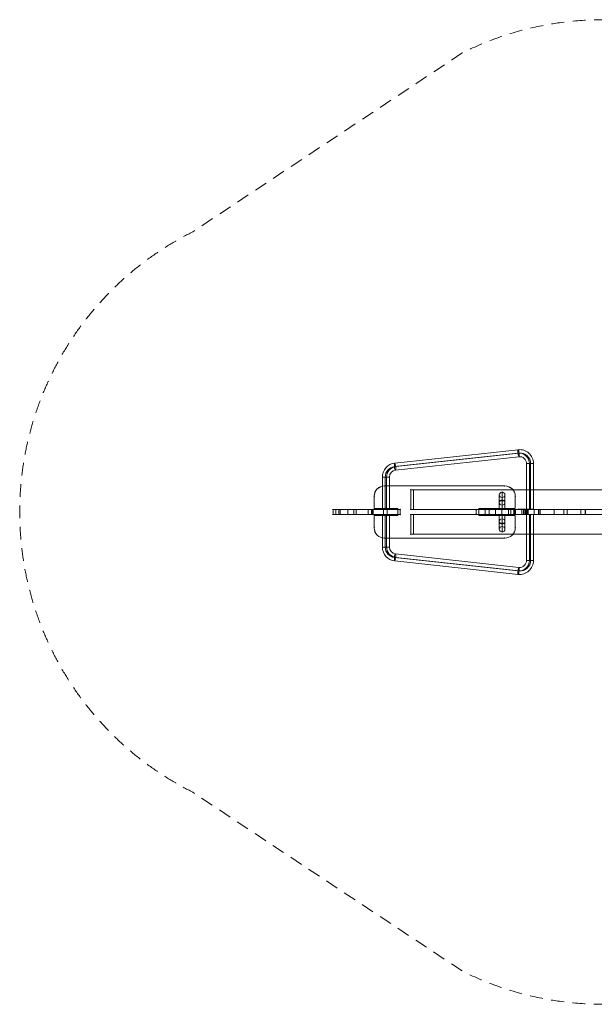
# Model space of a CAD drawing. Units: millimetres. Extents: x 575 to 5349, y -1933 to 1837.
# Drawn here: x 575 to 2775, y -1933 to 1837 of the extents above; entities that cross this region are included whole.
import ezdxf

# ---------------------------------------------------------------- set-up
doc = ezdxf.new("R2010")
doc.units = ezdxf.units.MM
doc.header["$MEASUREMENT"] = 0
doc.linetypes.add('DGN Style 2', pattern=[81.964054, 49.178432, -32.785622])
for name, color, linetype, lineweight in [('Level 15', 7, 'Continuous', 0), ('Level 25', 7, 'Continuous', 0), ('Level 25 (Construction)', 7, 'Continuous', 0), ('Level 26', 7, 'Continuous', 0), ('Level 26 (Construction)', 7, 'Continuous', 0)]:
    doc.layers.add(name, color=color, linetype=linetype, lineweight=lineweight)

# ---------------------------------------------------------------- blocks, each defined once
blk = doc.blocks.new('From Surface')
at = {"layer": 'Level 25', "color": 133, "linetype": 'Continuous', "lineweight": 0}
blk.add_arc((2432.181873, 12.251658), 40.000001, 0.000001, 89.999999, dxfattribs=at)
blk.add_arc((2432.181873, 12.251658), 40.000001, 0.000001, 89.999999, dxfattribs=at)
for p in [(2432.181874, 52.251659), (2472.181874, 12.251659)]:
    blk.add_point(p, dxfattribs=at)
blk = doc.blocks.new('From Surface_1')
at = {"layer": 'Level 25', "color": 133, "linetype": 'Continuous', "lineweight": 0}
blk.add_arc((1972.181875, 12.251658), 40.000001, 90.000001, 179.999999, dxfattribs=at)
blk.add_arc((1972.181875, 12.251658), 40.000001, 90.000001, 179.999999, dxfattribs=at)
for p in [(1972.181874, 52.251659), (1932.181874, 12.251659)]:
    blk.add_point(p, dxfattribs=at)
blk = doc.blocks.new('From Surface_2')
at = {"layer": 'Level 25', "color": 133, "linetype": 'Continuous', "lineweight": 0}
blk.add_arc((1972.181875, -107.74834), 40.000001, 180.000001, 269.999999, dxfattribs=at)
blk.add_arc((1972.181875, -107.74834), 40.000001, 180.000001, 269.999999, dxfattribs=at)
for p in [(1932.181874, -107.748341), (1972.181874, -147.748341)]:
    blk.add_point(p, dxfattribs=at)
blk = doc.blocks.new('From Surface_3')
at = {"layer": 'Level 25', "color": 133, "linetype": 'Continuous', "lineweight": 0}
blk.add_arc((2432.181873, -107.74834), 40.000001, 270.000001, 359.999999, dxfattribs=at)
blk.add_arc((2432.181873, -107.74834), 40.000001, 270.000001, 359.999999, dxfattribs=at)
for p in [(2472.181874, -107.748341), (2432.181874, -147.748341)]:
    blk.add_point(p, dxfattribs=at)
blk = doc.blocks.new('From Solid_20')
at = {"layer": 'Level 26', "color": 40, "linetype": 'Continuous', "lineweight": 0}
for p, q in [((1963.456769, 86.308437), (1990.356768, 86.308437)), ((1963.661105, 86.308437), (1963.661105, -37.748341)), ((1974.571201, 86.308437), (1974.571201, -37.748341)), ((1979.242337, 86.308437), (1979.242337, -37.748341)), ((1990.152433, 86.308437), (1990.152433, -37.748341)), ((1963.456769, -37.748341), (1990.356768, -37.748341))]:
    blk.add_line(p, q, dxfattribs=at)
blk = doc.blocks.new('From Solid_21')
at = {"layer": 'Level 26', "color": 40, "linetype": 'Continuous', "lineweight": 0}
for p, q in [((2483.399101, 190.882832), (2010.691391, 139.454261)), ((2482.474635, 177.509374), (2009.766925, 126.080803)), ((2486.221305, 164.135916), (2013.513595, 112.707345)), ((2487.145771, 177.509374), (2014.438061, 126.080803))]:
    blk.add_line(p, q, dxfattribs=at)
for centre in [(2484.810203, 177.509374), (2012.102493, 126.080803)]:
    blk.add_ellipse(centre, major_axis=(-1.454718, 13.371099), ratio=0.1726599769, dxfattribs=at)
blk = doc.blocks.new('From Solid_22')
at = {"layer": 'Level 26', "color": 40, "linetype": 'Continuous', "lineweight": 0}
for p, q in [((2541.849096, 137.737008), (2514.949099, 137.737008)), ((2515.153435, -37.748341), (2515.153435, 137.737008)), ((2526.06353, -37.748341), (2526.06353, 137.737008)), ((2530.734666, -37.748341), (2530.734666, 137.737008)), ((2541.644761, -37.748341), (2541.644761, 137.737008)), ((2541.849096, -37.748341), (2514.949099, -37.748341))]:
    blk.add_line(p, q, dxfattribs=at)
blk = doc.blocks.new('From Solid_23')
at = {"layer": 'Level 26', "color": 40, "linetype": 'Continuous', "lineweight": 0}
blk.add_line((1963.456769, 86.308437), (1990.356768, 86.308437), dxfattribs=at)
at = {"layer": 'Level 26', "color": 40, "linetype": 'Continuous', "lineweight": 0, "extrusion": (0, 0, -1)}
for centre, major_axis in [((2016.299078, 86.308437), (0, 53.449999)), ((2013.963509, 86.308438), (0, 39.999999)), ((2018.634646, 86.308437), (0, 39.999999)), ((2016.299078, 86.308437), (0, 26.549999))]:
    blk.add_ellipse(centre, major_axis=major_axis, ratio=0.9848077483, start_param=4.7123889804, end_param=6.1764496518, dxfattribs=at)
at = {"layer": 'Level 26', "color": 40, "linetype": 'Continuous', "lineweight": 0}
blk.add_ellipse((2012.102493, 126.080803), major_axis=(-1.454718, 13.371099), ratio=0.172660015, dxfattribs=at)
blk = doc.blocks.new('From Solid_24')
at = {"layer": 'Level 26', "color": 40, "linetype": 'Continuous', "lineweight": 0}
blk.add_line((2541.849096, 137.737008), (2514.949099, 137.737008), dxfattribs=at)
blk.add_ellipse((2484.810203, 177.509373), major_axis=(1.454718, -13.371098), ratio=0.1726599842, dxfattribs=at)
for centre, major_axis in [((2489.006789, 137.737008), (0, 53.449998)), ((2486.671221, 137.737008), (0, 39.999999)), ((2489.006789, 137.737008), (0, 26.55)), ((2491.342356, 137.737008), (0, 39.999999))]:
    blk.add_ellipse(centre, major_axis=major_axis, ratio=0.9848077526, start_param=4.7123889804, end_param=6.3899209827, dxfattribs=at)
blk = doc.blocks.new('From Solid_25')
at = {"layer": 'Level 25', "color": 133, "linetype": 'Continuous', "lineweight": 0}
for p, q in [((2410.606597, -34.415008), (2432.606597, -34.415008)), ((2410.606597, -37.748341), (2410.606597, -34.415008)), ((2421.606597, -37.748341), (2421.606597, -34.415008)), ((2421.606597, -37.748341), (2421.606597, -34.415008)), ((2432.606597, -37.748341), (2432.606597, -34.415008)), ((2410.606597, -37.748341), (2432.606597, -37.748341))]:
    blk.add_line(p, q, dxfattribs=at)
blk = doc.blocks.new('From Solid_26')
at = {"layer": 'Level 25', "color": 133, "linetype": 'Continuous', "lineweight": 0}
for p, q in [((2410.606597, -11.338085), (2410.606597, 17.828582)), ((2421.606597, -1.184238), (2421.606597, 27.982429)), ((2421.606597, -21.491931), (2421.606597, 7.674736)), ((2432.606597, -11.338085), (2432.606597, 17.828582))]:
    blk.add_line(p, q, dxfattribs=at)
for centre in [(2421.606597, 17.828582), (2421.606597, -11.338085)]:
    blk.add_ellipse(centre, major_axis=(11, 0), ratio=0.9230769419, dxfattribs=at)
blk = doc.blocks.new('From Solid_27')
at = {"layer": 'Level 25', "color": 133, "linetype": 'Continuous', "lineweight": 0}
for p, q in [((2432.606597, -5.248341), (2410.606597, -5.248341)), ((2410.606597, -5.248341), (2410.606597, -37.748341)), ((2421.606597, -5.248341), (2421.606597, -37.748341)), ((2421.606597, -5.248341), (2421.606597, -37.748341)), ((2432.606597, -5.248341), (2432.606597, -37.748341)), ((2432.606597, -37.748341), (2410.606597, -37.748341))]:
    blk.add_line(p, q, dxfattribs=at)
blk = doc.blocks.new('From Solid_28')
at = {"layer": 'Level 25', "color": 133, "linetype": 'Continuous', "lineweight": 0}
for p, q in [((2410.606597, -5.248341), (2410.606597, 19.751659)), ((2421.606597, -5.248341), (2421.606597, 30.751659)), ((2421.606597, -5.248341), (2421.606597, 8.751659)), ((2432.606597, -5.248341), (2432.606597, 19.751659)), ((2432.606597, -5.248341), (2410.606597, -5.248341))]:
    blk.add_line(p, q, dxfattribs=at)
blk.add_ellipse((2421.606597, 17.828583), major_axis=(11, 0), ratio=0.9230769314, dxfattribs=at)
blk = doc.blocks.new('From Solid_29')
at = {"layer": 'Level 25', "color": 133, "linetype": 'Continuous', "lineweight": 0}
for p, q in [((2410.606597, -34.415008), (2410.606597, -11.338084)), ((2410.606597, -34.415008), (2432.606597, -34.415008)), ((2421.606597, -34.415008), (2421.606597, -1.184238)), ((2421.606597, -34.415008), (2421.606597, -21.491931)), ((2432.606597, -34.415008), (2432.606597, -11.338084))]:
    blk.add_line(p, q, dxfattribs=at)
blk.add_ellipse((2421.606597, -11.338084), major_axis=(-11, 0), ratio=0.9230769314, dxfattribs=at)
blk = doc.blocks.new('From Solid_30')
at = {"layer": 'Level 25', "color": 133, "linetype": 'Continuous', "lineweight": 0}
for p, q in [((2432.606597, -57.748341), (2410.606597, -57.748341)), ((2410.606597, -57.748341), (2410.606597, -61.081674)), ((2432.606597, -61.081674), (2410.606597, -61.081674)), ((2421.606597, -57.748341), (2421.606597, -61.081674)), ((2421.606597, -57.748341), (2421.606597, -61.081674)), ((2432.606597, -57.748341), (2432.606597, -61.081674))]:
    blk.add_line(p, q, dxfattribs=at)
blk = doc.blocks.new('From Solid_31')
at = {"layer": 'Level 25', "color": 133, "linetype": 'Continuous', "lineweight": 0}
for p, q in [((2421.606597, -74.00475), (2421.606597, -103.171417)), ((2410.606597, -84.158597), (2410.606597, -113.325264)), ((2421.606597, -94.312443), (2421.606597, -123.47911)), ((2432.606597, -84.158597), (2432.606597, -113.325264))]:
    blk.add_line(p, q, dxfattribs=at)
for centre in [(2421.606597, -84.158597), (2421.606597, -113.325264)]:
    blk.add_ellipse(centre, major_axis=(-11, 0), ratio=0.9230769419, dxfattribs=at)
blk = doc.blocks.new('From Solid_32')
at = {"layer": 'Level 25', "color": 133, "linetype": 'Continuous', "lineweight": 0}
for p, q in [((2410.606597, -57.748341), (2432.606597, -57.748341)), ((2410.606597, -90.248341), (2410.606597, -57.748341)), ((2421.606597, -90.248341), (2421.606597, -57.748341)), ((2421.606597, -90.248341), (2421.606597, -57.748341)), ((2432.606597, -90.248341), (2432.606597, -57.748341)), ((2410.606597, -90.248341), (2432.606597, -90.248341))]:
    blk.add_line(p, q, dxfattribs=at)
blk = doc.blocks.new('From Solid_33')
at = {"layer": 'Level 25', "color": 133, "linetype": 'Continuous', "lineweight": 0}
for p, q in [((2410.606597, -90.248341), (2432.606597, -90.248341)), ((2410.606597, -90.248341), (2410.606597, -115.248341)), ((2421.606597, -90.248341), (2421.606597, -126.248341)), ((2421.606597, -90.248341), (2421.606597, -104.248341)), ((2432.606597, -90.248341), (2432.606597, -115.248341))]:
    blk.add_line(p, q, dxfattribs=at)
blk.add_ellipse((2421.606597, -113.325264), major_axis=(-11, 0), ratio=0.9230769314, dxfattribs=at)
blk = doc.blocks.new('From Solid_34')
at = {"layer": 'Level 25', "color": 133, "linetype": 'Continuous', "lineweight": 0}
for p, q in [((2432.606597, -61.081674), (2410.606597, -61.081674)), ((2410.606597, -61.081674), (2410.606597, -84.158597)), ((2421.606597, -61.081674), (2421.606597, -94.312443)), ((2421.606597, -61.081674), (2421.606597, -74.004751)), ((2432.606597, -61.081674), (2432.606597, -84.158597))]:
    blk.add_line(p, q, dxfattribs=at)
blk.add_ellipse((2421.606597, -84.158597), major_axis=(11, 0), ratio=0.9230769314, dxfattribs=at)
blk = doc.blocks.new('From Solid_35')
at = {"layer": 'Level 26', "color": 40, "linetype": 'Continuous', "lineweight": 0}
for p, q in [((1963.456769, -57.748341), (1990.356768, -57.748341)), ((1963.661105, -181.805119), (1963.661105, -57.748341)), ((1974.571201, -181.805119), (1974.571201, -57.748341)), ((1979.242337, -181.805119), (1979.242337, -57.748341)), ((1990.152433, -181.805119), (1990.152433, -57.748341)), ((1963.456769, -181.805119), (1990.356768, -181.805119))]:
    blk.add_line(p, q, dxfattribs=at)
blk = doc.blocks.new('From Solid_36')
at = {"layer": 'Level 26', "color": 40, "linetype": 'Continuous', "lineweight": 0}
for p, q in [((2482.474635, -273.006056), (2009.766925, -221.577485)), ((2486.221305, -259.632598), (2013.513595, -208.204027)), ((2487.145771, -273.006056), (2014.438061, -221.577485)), ((2483.399101, -286.379514), (2010.691391, -234.950943))]:
    blk.add_line(p, q, dxfattribs=at)
for centre in [(2012.102493, -221.577485), (2484.810203, -273.006056)]:
    blk.add_ellipse(centre, major_axis=(-1.454718, -13.371099), ratio=0.1726599769, dxfattribs=at)
blk = doc.blocks.new('From Solid_37')
at = {"layer": 'Level 26', "color": 40, "linetype": 'Continuous', "lineweight": 0}
for p, q in [((2541.849096, -57.748341), (2514.949099, -57.748341)), ((2515.153435, -57.748341), (2515.153435, -233.23369)), ((2526.06353, -57.748341), (2526.06353, -233.23369)), ((2530.734666, -57.748341), (2530.734666, -233.23369)), ((2541.644761, -57.748341), (2541.644761, -233.23369)), ((2541.849096, -233.23369), (2514.949099, -233.23369))]:
    blk.add_line(p, q, dxfattribs=at)
blk = doc.blocks.new('From Solid_38')
at = {"layer": 'Level 26', "color": 40, "linetype": 'Continuous', "lineweight": 0}
blk.add_line((1963.456768, -181.805119), (1990.356768, -181.805119), dxfattribs=at)
at = {"layer": 'Level 26', "color": 40, "linetype": 'Continuous', "lineweight": 0, "extrusion": (0, 0, -1)}
for centre, major_axis, start_param, end_param in [((2016.299078, -181.805119), (0, -53.449999), 0.1067357603, 1.5707964317), ((2013.963509, -181.805119), (0, -39.999999), 0.1067357498, 1.5707964212), ((2018.634646, -181.805118), (0, -40), 0.1067357636, 1.570796435), ((2016.299078, -181.805119), (0, -26.55), 0.1067357494, 1.5707964208)]:
    blk.add_ellipse(centre, major_axis=major_axis, ratio=0.9848077483, start_param=start_param, end_param=end_param, dxfattribs=at)
at = {"layer": 'Level 26', "color": 40, "linetype": 'Continuous', "lineweight": 0}
blk.add_ellipse((2012.102493, -221.577485), major_axis=(-1.454718, -13.371099), ratio=0.1726599769, dxfattribs=at)
blk = doc.blocks.new('From Solid_39')
at = {"layer": 'Level 26', "color": 40, "linetype": 'Continuous', "lineweight": 0}
blk.add_line((2514.949098, -233.23369), (2541.849097, -233.23369), dxfattribs=at)
blk.add_ellipse((2484.810203, -273.006055), major_axis=(-1.454718, -13.371099), ratio=0.1726599842, dxfattribs=at)
at = {"layer": 'Level 26', "color": 40, "linetype": 'Continuous', "lineweight": 0, "extrusion": (0, 0, -1)}
for centre, major_axis in [((2486.671221, -233.23369), (0, -39.999999)), ((2489.006789, -233.23369), (0, -53.449999)), ((2489.006789, -233.23369), (0, -26.549999)), ((2491.342357, -233.23369), (0, -39.999999))]:
    blk.add_ellipse(centre, major_axis=major_axis, ratio=0.9848077526, start_param=4.7123889804, end_param=6.3899209827, dxfattribs=at)
blk = doc.blocks.new('From Solid_40')
at = {"layer": 'Level 25', "color": 106, "linetype": 'Continuous', "lineweight": 0}
for p, q in [((1775.2, -57.7), (1775.2, -37.7)), ((1785.7, -57.7), (1785.7, -37.7)), ((1797.4, -57.7), (1797.4, -37.7)), ((1802.1, -57.7), (1802.1, -37.7)), ((1831.7, -57.7), (1831.7, -37.7)), ((1854.8, -57.7), (1854.8, -37.7)), ((1863.7, -57.7), (1863.7, -37.7)), ((1908.9, -57.7), (1908.9, -37.7)), ((1921.5, -57.7), (1921.5, -37.7)), ((1925.3, -57.7), (1925.3, -37.7)), ((1928.7, -57.7), (1928.7, -37.7)), ((1968.3, -57.7), (1968.3, -37.7)), ((1982.2, -57.7), (1982.2, -37.7)), ((2032.2, -57.7), (2032.2, -37.7)), ((2032.2, -57.7), (2032.2, -37.7))]:
    blk.add_line(p, q, dxfattribs=at)
at = {"layer": 'Level 25 (Construction)', "color": 106, "linetype": 'Continuous', "lineweight": 0}
for p, q in [((1772.2, -37.7), (1797.4, -37.7)), ((1772.2, -57.7), (1797.4, -57.7)), ((1797.4, -37.7), (1854.8, -37.7)), ((1797.4, -57.7), (1854.8, -57.7)), ((1925.4, -37.7), (1854.8, -37.7)), ((1925.4, -57.7), (1854.8, -57.7)), ((1925.3, -37.7), (1921.5, -37.7)), ((1928.7, -37.7), (1921.5, -37.7)), ((1925.3, -57.7), (1921.5, -57.7)), ((1928.7, -57.7), (1921.5, -57.7)), ((1928.7, -37.7), (1968.3, -37.7)), ((1928.7, -57.7), (1968.3, -57.7)), ((1968.3, -37.7), (2032.2, -37.7)), ((1968.3, -57.7), (2032.2, -57.7)), ((1982.2, -37.7), (2032.2, -37.7)), ((1982.2, -57.7), (2032.2, -57.7))]:
    blk.add_line(p, q, dxfattribs=at)
for points in [[(1982.2, -37.7), (1928, -37.7), (1868.6, -37.7), (1831.8, -37.7), (1794.6, -37.7), (1781.3, -37.7), (1775.2, -37.7)], [(1982.2, -57.7), (1928, -57.7), (1868.6, -57.7), (1831.8, -57.7), (1794.6, -57.7), (1781.3, -57.7), (1775.2, -57.7)]]:
    blk.add_open_spline(points, degree=2, dxfattribs=at)
for p in [(2032.2, -37.7), (2032.2, -57.7)]:
    blk.add_point(p, dxfattribs=at)
blk = doc.blocks.new('From Solid_41')
at = {"layer": 'Level 25', "color": 106, "linetype": 'Continuous', "lineweight": 0}
for p, q in [((2322.2, -37.7), (2372.2, -37.7)), ((2322.2, -57.7), (2322.2, -37.7)), ((2322.2, -57.7), (2372.2, -57.7)), ((2356.4, -57.7), (2356.4, -37.7)), ((2372.2, -57.7), (2372.2, -37.7)), ((2396.1, -37.7), (2454.8, -37.7)), ((2396.1, -57.7), (2396.1, -37.7)), ((2396.1, -57.7), (2454.8, -57.7)), ((2421, -57.7), (2421, -37.7)), ((2446, -57.7), (2446, -37.7)), ((2467.3, -37.7), (2454.8, -37.7)), ((2454.8, -57.7), (2454.8, -37.7)), ((2467.3, -57.7), (2454.8, -57.7)), ((2466.3, -57.7), (2466.3, -37.7)), ((2467.3, -37.7), (2561.9, -37.7)), ((2467.3, -57.7), (2467.3, -37.7)), ((2467.3, -57.7), (2561.9, -57.7)), ((2497.6, -57.7), (2497.6, -37.7)), ((2512.2, -37.7), (2562.2, -37.7)), ((2512.2, -57.7), (2512.2, -37.7)), ((2512.2, -57.7), (2562.2, -57.7)), ((2621, -37.7), (2541.9, -37.7)), ((2621, -57.7), (2541.9, -57.7)), ((2561.1, -37.7), (2544, -37.7)), ((2544, -57.7), (2544, -37.7)), ((2561.1, -57.7), (2544, -57.7)), ((2561.1, -57.7), (2561.1, -37.7)), ((2568.1, -37.7), (2561.9, -37.7)), ((2561.9, -57.7), (2561.9, -37.7)), ((2568.1, -57.7), (2561.9, -57.7)), ((2568.1, -57.7), (2568.1, -37.7)), ((2621, -37.7), (2671, -37.7)), ((2621, -57.7), (2621, -37.7)), ((2621, -57.7), (2671, -57.7)), ((2658.3, -57.7), (2658.3, -37.7)), ((2671, -37.7), (2742.2, -37.7)), ((2671, -57.7), (2671, -37.7)), ((2671, -57.7), (2742.2, -57.7)), ((2723.2, -57.7), (2723.2, -37.7))]:
    blk.add_line(p, q, dxfattribs=at)
for points in [[(2396.1, -37.7), (2353.6, -37.7), (2322.2, -37.7)], [(2396.1, -57.7), (2353.6, -57.7), (2322.2, -57.7)], [(2372.2, -37.7), (2412.3, -37.7), (2444.6, -37.7), (2466.7, -37.7), (2512.2, -37.7), (2512.2, -37.7)], [(2372.2, -57.7), (2412.3, -57.7), (2444.6, -57.7), (2466.7, -57.7), (2512.2, -57.7), (2512.2, -57.7)], [(2723.2, -37.7), (2670.9, -37.7), (2568.1, -37.7)], [(2723.2, -57.7), (2670.9, -57.7), (2568.1, -57.7)]]:
    blk.add_open_spline(points, degree=2, dxfattribs=at)
blk = doc.blocks.new('*U47')
at = {"layer": 'Level 26', "color": 40, "linetype": 'Continuous', "lineweight": 0, "flags": 128}
blk.add_lwpolyline([(-38.40758, 0), (-13.257082, 0), (5.208063, 0), (-13.257082, 0), (5.208063, 0), (34.22199, 0), (44.513742, 0), (38.40737, 0), (13.256872, 0), (-5.208273, 0), (13.256872, 0), (-5.208273, 0), (-34.2222, 0), (-44.513952, 0)], close=True, dxfattribs=at)
at = {"layer": 'Level 26 (Construction)', "color": 40, "linetype": 'Continuous', "lineweight": 0}
for p, q in [((-38.013952, 0), (-25.013952, 0)), ((25.013743, 0), (38.013743, 0))]:
    blk.add_line(p, q, dxfattribs=at)
blk = doc.blocks.new('*U48')
at = {"layer": 'Level 26 (Construction)', "color": 40, "linetype": 'Continuous', "lineweight": 0}
for p, q in [((-38.013952, 0), (-25.013952, 0)), ((25.013743, 0), (38.013743, 0))]:
    blk.add_line(p, q, dxfattribs=at)
at = {"layer": 'Level 26 (Construction)', "color": 40, "linetype": 'Continuous', "lineweight": 0, "flags": 128}
blk.add_lwpolyline([(-34.2222, 0), (-44.513952, 0), (-34.2222, 0), (-5.208273, 0), (13.256872, 0), (38.40737, 0), (34.22199, 0), (44.513742, 0), (34.22199, 0), (5.208063, 0), (-13.257082, 0), (-38.40758, 0)], close=True, dxfattribs=at)
blk = doc.blocks.new('*U49')
at = {"layer": 'Level 26', "color": 40, "linetype": 'Continuous', "lineweight": 0, "flags": 128}
blk.add_lwpolyline([(15.219555, 0), (23.904738, 0), (22.270568, 0), (25.000223, 0), (22.270568, 0), (8.791819, 0), (-15.219107, 0), (8.791819, 0), (-15.219107, 0), (-23.90429, 0), (-22.27012, 0), (-24.999775, 0), (-22.27012, 0), (-8.791372, 0), (15.219555, 0), (-8.791372, 0)], close=True, dxfattribs=at)
at = {"layer": 'Level 26 (Construction)', "color": 40, "linetype": 'Continuous', "lineweight": 0}
for p, q in [((3.71124, 0), (-9.28876, 0)), ((9.289208, 0), (-3.710794, 0))]:
    blk.add_line(p, q, dxfattribs=at)
blk = doc.blocks.new('*U50')
at = {"layer": 'Level 26', "color": 40, "linetype": 'Continuous', "lineweight": 0, "flags": 128}
blk.add_lwpolyline([(15.219555, 0), (23.904738, 0), (22.270568, 0), (25.000223, 0), (22.270568, 0), (8.791819, 0), (-15.219107, 0), (8.791819, 0), (-15.219107, 0), (-23.90429, 0), (-22.27012, 0), (-24.999775, 0), (-22.27012, 0), (-8.791372, 0), (15.219555, 0), (-8.791372, 0)], close=True, dxfattribs=at)
at = {"layer": 'Level 26 (Construction)', "color": 40, "linetype": 'Continuous', "lineweight": 0}
for p, q in [((3.71124, 0), (-9.28876, 0)), ((9.289208, 0), (-3.710794, 0))]:
    blk.add_line(p, q, dxfattribs=at)
blk = doc.blocks.new('SE07')
at = {"layer": 'Level 25', "color": 133, "linetype": 'Continuous', "lineweight": 0, "flags": 128}
blk.add_lwpolyline([(-990, -100), (-530, -100, 0.414214), (-490, -60), (-490, -13), (-630, -13), (-630, 13), (-490, 13), (-490, 60, 0.414214), (-530, 100), (-990, 100, 0.414214), (-1030, 60), (-1030, 13), (-940, 13), (-940, -13), (-1030, -13), (-1030, -60, 0.414214), (-990, -100)], format="xyb", close=True, dxfattribs=at)
for points in [[(-530, 100), (-990, 100), (-990, 100), (-530, 100), (-530, 100)], [(-1030, 60), (-1030, 13), (-1030, 13), (-1030, 60), (-1030, 60)], [(-490, 13), (-490, 60), (-490, 60), (-490, 13), (-490, 13)], [(-1030, -13), (-1030, -60), (-1030, -60), (-1030, -13), (-1030, -13)], [(-490, -60), (-490, -13), (-490, -13), (-490, -60), (-490, -60)], [(-990, -100), (-530, -100), (-530, -100), (-990, -100), (-990, -100)]]:
    blk.add_lwpolyline(points, close=True, dxfattribs=at)
at = {"layer": 'Level 25', "color": 174, "linetype": 'Continuous', "lineweight": 0, "flags": 128}
for points in [[(880, 85), (880, 10), (-880, 10), (-880, 85), (880, 85)], [(880, 85), (880, 85), (-880, 85), (-880, 85), (880, 85)], [(880, 10), (880, 85), (-880, 85), (-880, 10), (880, 10)], [(880, 10), (880, 10), (-880, 10), (-880, 10), (880, 10)], [(880, -10), (880, -85), (-880, -85), (-880, -10), (880, -10)], [(880, -10), (880, -10), (-880, -10), (-880, -10), (880, -10)], [(880, -85), (880, -10), (-880, -10), (-880, -85), (880, -85)], [(880, -85), (880, -85), (-880, -85), (-880, -85), (880, -85)]]:
    blk.add_lwpolyline(points, close=True, dxfattribs=at)
at = {"layer": 'Level 26', "color": 40, "linetype": 'Continuous', "lineweight": 0}
for p, q in [((-890, 85), (-890, 10)), ((-890, 10), (-890, 85)), ((-890, -10), (-890, -85)), ((-890, -85), (-890, -10))]:
    blk.add_line(p, q, dxfattribs=at)
at = {"layer": 'Level 26', "color": 40, "linetype": 'Continuous', "lineweight": 0, "flags": 128}
for points in [[(-880, 85), (-880, 10), (-890, 10), (-890, 85), (-880, 85)], [(-880, 85), (-880, 85), (-890, 85), (-890, 85), (-880, 85)], [(-880, 10), (-880, 85), (-890, 85), (-890, 10), (-880, 10)], [(-880, 10), (-880, 10), (-890, 10), (-890, 10), (-880, 10)], [(-880, -10), (-880, -85), (-890, -85), (-890, -10), (-880, -10)], [(-880, -10), (-880, -10), (-890, -10), (-890, -10), (-880, -10)], [(-880, -85), (-880, -10), (-890, -10), (-890, -85), (-880, -85)], [(-880, -85), (-880, -85), (-890, -85), (-890, -85), (-880, -85)]]:
    blk.add_lwpolyline(points, close=True, dxfattribs=at)
at = {"layer": 'Level 26', "color": 7, "linetype": 'Continuous', "lineweight": 0, "flags": 128}
for points in [[(-440.5, 10.1), (-488.5, 10.1), (-440.5, 10.1), (-444.6, 10.1), (-492.8, 10.1), (-488.5, 10.1)], [(-488.5, -10), (-492.8, -10), (-492.8, 10), (-488.5, 10), (-488.5, -10)], [(-222.1, 10.1), (-449.3, 10.1), (-453.9, 10.1), (-458.1, 10.1), (-445.2, 10.1), (-458.1, 10.1), (-445.2, 10.1), (-441, 10.1), (-446.7, 10.1), (-221.1, 10.1), (-446.7, 10.1), (-221.1, 10.1), (-222.1, 10.1)], [(-453.9, -10), (-458.1, -10), (-458.1, 10), (-453.9, 10), (-453.9, -10)], [(-441, -10), (-445.2, -10), (-445.2, 10), (-441, 10), (-441, -10)], [(-440.5, -10), (-444.6, -10), (-444.6, 10), (-440.5, 10), (-440.5, -10)], [(-221.1, -10), (-222.1, -10), (-222.1, 10), (-221.1, 10), (-221.1, -10)], [(-440.5, -10.1), (-488.5, -10.1), (-440.5, -10.1), (-444.6, -10.1), (-492.8, -10.1), (-488.5, -10.1)], [(-222.1, -10.1), (-449.3, -10.1), (-453.9, -10.1), (-458.1, -10.1), (-445.2, -10.1), (-458.1, -10.1), (-445.2, -10.1), (-441, -10.1), (-446.7, -10.1), (-221.1, -10.1), (-446.7, -10.1), (-221.1, -10.1), (-222.1, -10.1)]]:
    blk.add_lwpolyline(points, close=True, dxfattribs=at)
at = {"layer": 'Level 26', "color": 40, "linetype": 'Continuous', "lineweight": 0}
for p in [(-890, 85), (-890, 10), (-890, -10), (-890, -85)]:
    blk.add_point(p, dxfattribs=at)
at = {"layer": 'Level 26', "color": 106, "linetype": 'Continuous', "lineweight": 0}
for points in [[(-478.8, 10.4), (-442.2, 10.4), (-478.8, 10.4)], [(-478.8, -10.3), (-442.2, -10.3), (-478.8, -10.3)]]:
    blk.add_solid(points, dxfattribs=at)
at = {"layer": 'Level 26 (Construction)', "color": 7, "linetype": 'Continuous', "lineweight": 0}
for p, q in [((-420, 10.3), (-480, 10.3)), ((-420, -10.2), (-480, -10.2))]:
    blk.add_line(p, q, dxfattribs=at)
at = {"layer": 'Level 25', "color": 133, "linetype": 'Continuous', "lineweight": 0}
for name in ['From Surface_1', 'From Solid_28', 'From Solid_26', 'From Surface', 'From Solid_29', 'From Solid_27', 'From Solid_25', 'From Solid_30', 'From Solid_32', 'From Solid_34', 'From Solid_31', 'From Surface_2', 'From Solid_33', 'From Surface_3']:
    blk.add_blockref(name, (-2962.2, 47.7), dxfattribs=at)
at = {"layer": 'Level 25', "color": 106, "linetype": 'Continuous', "lineweight": 0}
for name in ['From Solid_40', 'From Solid_41']:
    blk.add_blockref(name, (-2962.2, 47.7), dxfattribs=at)
at = {"layer": 'Level 26', "color": 40, "linetype": 'Continuous', "lineweight": 0}
for name, p in [('From Solid_21', (-2962.2, 47.7)), ('From Solid_24', (-2962.2, 47.7)), ('From Solid_23', (-2962.2, 47.7)), ('From Solid_22', (-2962.2, 47.7)), ('From Solid_20', (-2962.2, 47.7)), ('*U47', (-985.3, 10.2)), ('*U49', (-433.8, 10.1)), ('*U48', (-985.3, -10.1)), ('From Solid_35', (-2962.2, 47.7)), ('*U50', (-433.8, -10.1)), ('From Solid_37', (-2962.2, 47.7)), ('From Solid_38', (-2962.2, 47.7)), ('From Solid_36', (-2962.2, 47.7)), ('From Solid_39', (-2962.2, 47.7))]:
    blk.add_blockref(name, p, dxfattribs=at)

msp = doc.modelspace()

# ---------------------------------------------------------------- linework, layer by layer
at = {"layer": 'Level 15', "color": 7, "linetype": 'DGN Style 2', "lineweight": 13, "flags": 128}
msp.add_lwpolyline([(2269.495776, 1710.048779), (1237.544254, 1025.048755, 0.617371), (1237.544254, -1120.545436), (2269.49576, -1805.545453, 0.116677), (2807.181874, -1932.748341), (3117.181874, -1932.748341, 0.116677), (3654.867971, -1805.545461), (4686.819493, -1120.545436, 0.617371), (4686.819493, 1025.048755), (3654.867987, 1710.048771, 0.116677), (3117.181874, 1837.251659), (2807.181874, 1837.251659, 0.116677), (2269.495776, 1710.048779)], format="xyb", close=True, dxfattribs=at)

# ---------------------------------------------------------------- block references
at = {"layer": 'Level 25', "color": 174, "linetype": 'Continuous', "lineweight": 0}
msp.add_blockref('SE07', (2962.181874, -47.748341), dxfattribs=at)

doc.saveas('drawing.dxf')
